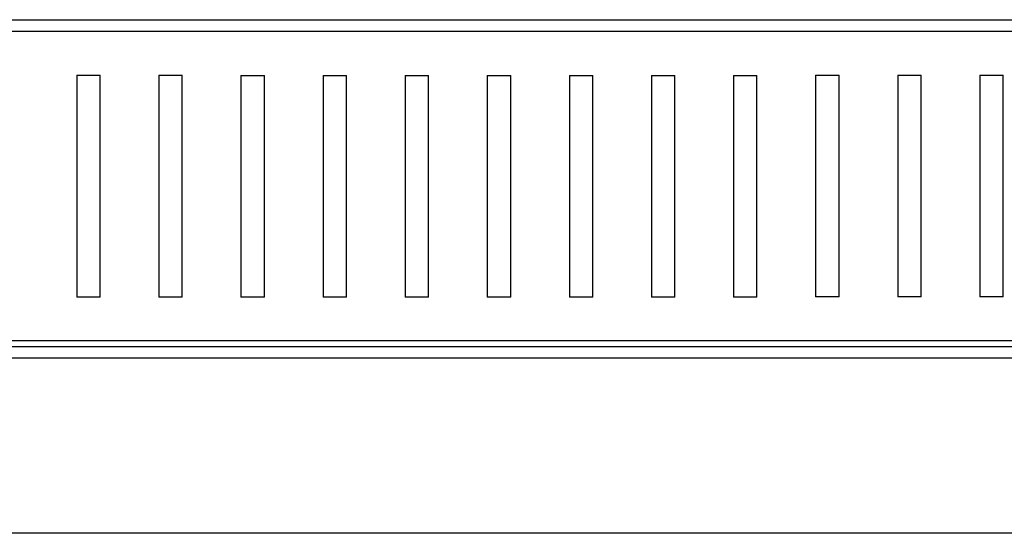
# Model space of a CAD drawing. Extents: x -34.4 to 34.4, y -19.4 to 19.4.
# Drawn here: x -7.9 to 5.7, y -8.2 to -1.1 of the extents above; entities that cross this region are included whole.
import ezdxf

# ---------------------------------------------------------------- set-up
doc = ezdxf.new("R2010")
doc.units = 0
doc.header["$MEASUREMENT"] = 0
doc.layers.add('ILUSTRACE', color=7, linetype='CONTINUOUS')

msp = doc.modelspace()

# ---------------------------------------------------------------- linework, layer by layer
at = {"layer": 'ILUSTRACE', "color": 250}
for points in [[(-28.4461, -1.1376), (-28.4461, -1.1376), (15.7591, -1.1376), (15.7591, -1.1376)], [(15.5182, -1.2983), (15.5182, -1.2983), (-28.2049, -1.2983), (-28.2049, -1.2983)], [(-7.0848, -1.9036), (-7.0848, -1.9036), (-7.0848, -4.9577), (-7.0848, -4.9577)], [(-7.0848, -1.9036), (-7.0848, -1.9036), (-6.7633, -1.9036), (-6.7633, -1.9036)], [(-6.7633, -4.9577), (-6.7633, -4.9577), (-6.7633, -1.9036), (-6.7633, -1.9036)], [(-5.9555, -1.9039), (-5.9555, -1.9039), (-5.9555, -4.958), (-5.9555, -4.958)], [(-5.9555, -1.9039), (-5.9555, -1.9039), (-5.634, -1.9039), (-5.634, -1.9039)], [(-5.634, -4.958), (-5.634, -4.958), (-5.634, -1.9039), (-5.634, -1.9039)], [(-4.8262, -1.9042), (-4.8262, -1.9042), (-4.8262, -4.9583), (-4.8262, -4.9583)], [(-4.8262, -1.9042), (-4.8262, -1.9042), (-4.5047, -1.9042), (-4.5047, -1.9042)], [(-4.5047, -4.9583), (-4.5047, -4.9583), (-4.5047, -1.9042), (-4.5047, -1.9042)], [(-3.6969, -1.9045), (-3.6969, -1.9045), (-3.6969, -4.9586), (-3.6969, -4.9586)], [(-3.6969, -1.9045), (-3.6969, -1.9045), (-3.3754, -1.9045), (-3.3754, -1.9045)], [(-3.3754, -4.9586), (-3.3754, -4.9586), (-3.3754, -1.9045), (-3.3754, -1.9045)], [(-2.5676, -1.9048), (-2.5676, -1.9048), (-2.5676, -4.9589), (-2.5676, -4.9589)], [(-2.5676, -1.9048), (-2.5676, -1.9048), (-2.2461, -1.9048), (-2.2461, -1.9048)], [(-2.2461, -4.9589), (-2.2461, -4.9589), (-2.2461, -1.9048), (-2.2461, -1.9048)], [(-1.4383, -1.9051), (-1.4383, -1.9051), (-1.4383, -4.9592), (-1.4383, -4.9592)], [(-1.4383, -1.9051), (-1.4383, -1.9051), (-1.1168, -1.9051), (-1.1168, -1.9051)], [(-1.1168, -4.9592), (-1.1168, -4.9592), (-1.1168, -1.9051), (-1.1168, -1.9051)], [(-0.309, -1.9054), (-0.309, -1.9054), (-0.309, -4.9595), (-0.309, -4.9595)], [(-0.309, -1.9054), (-0.309, -1.9054), (0.0125, -1.9054), (0.0125, -1.9054)], [(0.0125, -4.9595), (0.0125, -4.9595), (0.0125, -1.9054), (0.0125, -1.9054)], [(0.8203, -1.9057), (0.8203, -1.9057), (0.8203, -4.9598), (0.8203, -4.9598)], [(0.8203, -1.9057), (0.8203, -1.9057), (1.1418, -1.9057), (1.1418, -1.9057)], [(1.1418, -4.9598), (1.1418, -4.9598), (1.1418, -1.9057), (1.1418, -1.9057)], [(1.9496, -1.906), (1.9496, -1.906), (1.9496, -4.9601), (1.9496, -4.9601)], [(1.9496, -1.906), (1.9496, -1.906), (2.2711, -1.906), (2.2711, -1.906)], [(2.2711, -4.9601), (2.2711, -4.9601), (2.2711, -1.906), (2.2711, -1.906)], [(3.0779, -1.9012), (3.0779, -1.9012), (3.0779, -4.9553), (3.0779, -4.9553)], [(3.0779, -1.9012), (3.0779, -1.9012), (3.3995, -1.9012), (3.3995, -1.9012)], [(3.3995, -4.9553), (3.3995, -4.9553), (3.3995, -1.9012), (3.3995, -1.9012)], [(4.207, -1.9012), (4.207, -1.9012), (4.207, -4.9553), (4.207, -4.9553)], [(4.207, -1.9012), (4.207, -1.9012), (4.5287, -1.9012), (4.5287, -1.9012)], [(4.5287, -4.9553), (4.5287, -4.9553), (4.5287, -1.9012), (4.5287, -1.9012)], [(5.3362, -1.9012), (5.3362, -1.9012), (5.3362, -4.9553), (5.3362, -4.9553)], [(5.3362, -1.9012), (5.3362, -1.9012), (5.658, -1.9012), (5.658, -1.9012)], [(5.658, -4.9553), (5.658, -4.9553), (5.658, -1.9012), (5.658, -1.9012)], [(-6.7633, -4.9577), (-6.7633, -4.9577), (-7.0848, -4.9577), (-7.0848, -4.9577)], [(-5.634, -4.958), (-5.634, -4.958), (-5.9555, -4.958), (-5.9555, -4.958)], [(-4.5047, -4.9583), (-4.5047, -4.9583), (-4.8262, -4.9583), (-4.8262, -4.9583)], [(-3.3754, -4.9586), (-3.3754, -4.9586), (-3.6969, -4.9586), (-3.6969, -4.9586)], [(-2.2461, -4.9589), (-2.2461, -4.9589), (-2.5676, -4.9589), (-2.5676, -4.9589)], [(-1.1168, -4.9592), (-1.1168, -4.9592), (-1.4383, -4.9592), (-1.4383, -4.9592)], [(0.0125, -4.9595), (0.0125, -4.9595), (-0.309, -4.9595), (-0.309, -4.9595)], [(1.1418, -4.9598), (1.1418, -4.9598), (0.8203, -4.9598), (0.8203, -4.9598)], [(2.2711, -4.9601), (2.2711, -4.9601), (1.9496, -4.9601), (1.9496, -4.9601)], [(3.3995, -4.9553), (3.3995, -4.9553), (3.0779, -4.9553), (3.0779, -4.9553)], [(4.5287, -4.9553), (4.5287, -4.9553), (4.207, -4.9553), (4.207, -4.9553)], [(5.658, -4.9553), (5.658, -4.9553), (5.3362, -4.9553), (5.3362, -4.9553)], [(-28.4461, -5.6385), (-28.4461, -5.6385), (15.7591, -5.6385), (15.7591, -5.6385)], [(15.5182, -5.5582), (15.5182, -5.5582), (-28.2049, -5.5582), (-28.2049, -5.5582)], [(15.7591, -5.7994), (15.7591, -5.7994), (-28.4461, -5.7994), (-28.4461, -5.7994)], [(18.1261, -8.2104), (18.1261, -8.2104), (-30.853, -8.2104), (-30.853, -8.2104)]]:
    msp.add_open_spline(points, degree=3, dxfattribs=at)

doc.saveas('drawing.dxf')
